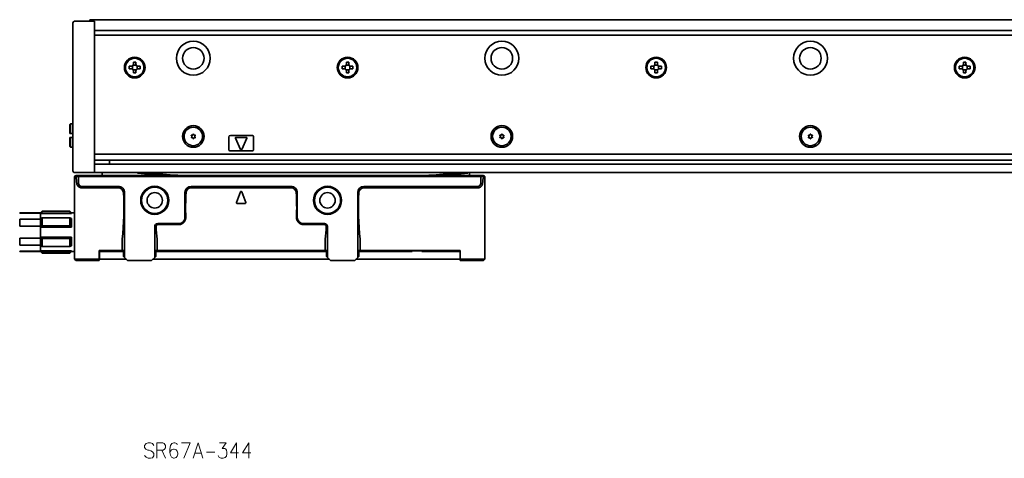
# Model space of a CAD drawing. Extents: x -82 to 3681, y 14 to 168.
# Drawn here: x 85 to 404, y 26 to 168 of the extents above; entities that cross this region are included whole.
import ezdxf

# ---------------------------------------------------------------- set-up
doc = ezdxf.new("R2010")
doc.units = 0

msp = doc.modelspace()

# ---------------------------------------------------------------- linework, layer by layer
at = {"color": 7, "lineweight": 35, "ltscale": 0.067678}
for p, q in [((102.611572, 164.248444), (102.611572, 166.955551)), ((109.611572, 164.602005), (109.611572, 167.309113)), ((102.611572, 121.662659), (102.611572, 118.955551)), ((109.611572, 118.601997), (109.611572, 121.309105))]:
    msp.add_line(p, q, dxfattribs=at)
at = {"color": 7, "lineweight": 35, "ltscale": 0.1625}
for p, q in [((103.111572, 167.455551), (109.611572, 167.455551)), ((103.111572, 118.455551), (109.611572, 118.455551))]:
    msp.add_line(p, q, dxfattribs=at)
at = {"color": 7, "lineweight": 35, "ltscale": 0.0075}
msp.add_line((108.111572, 167.955551), (108.111572, 167.655548), dxfattribs=at)
at = {"color": 7, "lineweight": 35}
for p, q in [((108.111572, 167.955551), (3675.111572, 167.955551)), ((102.611572, 164.248444), (102.611572, 121.662659)), ((109.611572, 164.455551), (3673.611572, 164.455551)), ((109.611572, 121.662659), (109.611572, 164.248444)), ((3673.611572, 162.955551), (109.611572, 162.955551)), ((109.611572, 124.455551), (3673.611572, 124.455551)), ((109.611572, 122.455551), (3673.611572, 122.455551)), ((109.611572, 118.455551), (3673.611572, 118.455551)), ((3668.811523, 121.198692), (114.411575, 121.198692)), ((103.111572, 116.955551), (103.111572, 96.943939)), ((234.811569, 117.155556), (104.411575, 117.155548)), ((234.687317, 117.455551), (104.535835, 117.455551)), ((236.111572, 96.943947), (236.111572, 116.955551)), ((119.311569, 111.955551), (119.311569, 90.955551)), ((173.311569, 113.955551), (140.911575, 113.955551)), ((173.311569, 113.503853), (140.911575, 113.503853)), ((194.911575, 90.955551), (194.911575, 111.955551)), ((196.911575, 113.955551), (233.811569, 113.955551)), ((233.811569, 113.503853), (196.911575, 113.503853)), ((184.811569, 92.855553), (129.411575, 92.855553)), ((129.911575, 93.255554), (184.311569, 93.255554)), ((195.711578, 93.255554), (228.111572, 93.255554)), ((185.711578, 90.355553), (128.511566, 90.355553)), ((227.061569, 90.355553), (194.311569, 90.355553))]:
    msp.add_line(p, q, dxfattribs=at)
at = {"color": 7, "lineweight": 35, "ltscale": 0.005}
for p, q in [((108.111572, 167.655548), (108.111572, 167.455551)), ((101.611572, 131.105545), (101.811569, 131.105545)), ((101.611572, 129.805557), (101.811569, 129.805557)), ((212.388367, 93.105553), (212.588364, 93.105553)), ((215.634781, 93.105553), (215.834778, 93.105553))]:
    msp.add_line(p, q, dxfattribs=at)
at = {"color": 7, "lineweight": 35, "ltscale": 0.003661}
for p, q in [((109.611572, 167.309113), (109.611572, 167.455551)), ((109.611572, 118.455551), (109.611572, 118.601997))]:
    msp.add_line(p, q, dxfattribs=at)
at = {"color": 7, "lineweight": 35, "ltscale": 0.008839}
for p, q in [((109.611572, 164.248444), (109.611572, 164.602005)), ((109.611572, 121.309105), (109.611572, 121.662659))]:
    msp.add_line(p, q, dxfattribs=at)
at = {"color": 7, "lineweight": 35, "ltscale": 0.024689}
for p, q in [((122.11779, 153.205551), (123.105354, 153.205551)), ((191.117783, 153.205551), (192.105347, 153.205551)), ((291.117767, 153.205551), (292.105347, 153.205551)), ((391.117798, 153.205551), (392.105347, 153.205551)), ((121.861572, 151.961777), (121.861572, 152.949341)), ((123.105354, 151.705551), (122.11779, 151.705551)), ((123.361572, 152.949341), (123.361572, 151.961777)), ((190.861572, 151.961777), (190.861572, 152.949341)), ((192.105347, 151.705551), (191.117783, 151.705551)), ((192.361572, 152.949341), (192.361572, 151.961777)), ((290.861572, 151.961777), (290.861572, 152.949341)), ((292.105347, 151.705551), (291.117767, 151.705551)), ((292.361572, 152.949341), (292.361572, 151.961777)), ((390.861572, 151.961777), (390.861572, 152.949341)), ((392.105347, 151.705551), (391.117798, 151.705551)), ((392.361572, 152.949341), (392.361572, 151.961777))]:
    msp.add_line(p, q, dxfattribs=at)
at = {"color": 7, "lineweight": 35, "ltscale": 0.02}
for p, q in [((123.011574, 154.205551), (122.211571, 154.205551)), ((192.011566, 154.205551), (191.211563, 154.205551)), ((292.011566, 154.205551), (291.211578, 154.205551)), ((392.011566, 154.205551), (391.211578, 154.205551)), ((120.861572, 152.855545), (120.861572, 152.055557)), ((122.211571, 150.705551), (123.011574, 150.705551)), ((124.361572, 152.055557), (124.361572, 152.855545)), ((189.861572, 152.855545), (189.861572, 152.055557)), ((191.211563, 150.705551), (192.011566, 150.705551)), ((193.361572, 152.055557), (193.361572, 152.855545)), ((289.861572, 152.855545), (289.861572, 152.055557)), ((291.211578, 150.705551), (292.011566, 150.705551)), ((293.361572, 152.055557), (293.361572, 152.855545)), ((389.861572, 152.855545), (389.861572, 152.055557)), ((391.211578, 150.705551), (392.011566, 150.705551)), ((393.361572, 152.055557), (393.361572, 152.855545)), ((102.611565, 134.205551), (101.811569, 134.205551)), ((101.811569, 131.105545), (102.611565, 131.105545)), ((101.811569, 129.805557), (102.611565, 129.805557)), ((102.611565, 126.705551), (101.811569, 126.705551))]:
    msp.add_line(p, q, dxfattribs=at)
at = {"color": 7, "lineweight": 35, "ltscale": 0.01625}
for p, q in [((122.211571, 154.205551), (122.211571, 153.555557)), ((123.011574, 153.555557), (123.011574, 154.205551)), ((191.211563, 154.205551), (191.211563, 153.555557)), ((192.011566, 153.555557), (192.011566, 154.205551)), ((291.211578, 154.205551), (291.211578, 153.555557)), ((292.011566, 153.555557), (292.011566, 154.205551)), ((391.211578, 154.205551), (391.211578, 153.555557)), ((392.011566, 153.555557), (392.011566, 154.205551)), ((121.511574, 152.855545), (120.861572, 152.855545)), ((120.861572, 152.055557), (121.511574, 152.055557)), ((122.211571, 151.355545), (122.211571, 150.705551)), ((123.011574, 150.705551), (123.011574, 151.355545)), ((124.361572, 152.855545), (123.711571, 152.855545)), ((123.711571, 152.055557), (124.361572, 152.055557)), ((190.511566, 152.855545), (189.861572, 152.855545)), ((189.861572, 152.055557), (190.511566, 152.055557)), ((191.211563, 151.355545), (191.211563, 150.705551)), ((192.011566, 150.705551), (192.011566, 151.355545)), ((193.361572, 152.855545), (192.711563, 152.855545)), ((192.711563, 152.055557), (193.361572, 152.055557)), ((290.511566, 152.855545), (289.861572, 152.855545)), ((289.861572, 152.055557), (290.511566, 152.055557)), ((291.211578, 151.355545), (291.211578, 150.705551)), ((292.011566, 150.705551), (292.011566, 151.355545)), ((293.361572, 152.855545), (292.711578, 152.855545)), ((292.711578, 152.055557), (293.361572, 152.055557)), ((390.511566, 152.855545), (389.861572, 152.855545)), ((389.861572, 152.055557), (390.511566, 152.055557)), ((391.211578, 151.355545), (391.211578, 150.705551)), ((392.011566, 150.705551), (392.011566, 151.355545)), ((393.361572, 152.855545), (392.711578, 152.855545)), ((392.711578, 152.055557), (393.361572, 152.055557))]:
    msp.add_line(p, q, dxfattribs=at)
at = {"color": 7, "lineweight": 35, "ltscale": 0.007071}
for p, q in [((101.611572, 134.005554), (101.811569, 134.205551)), ((101.611572, 126.905548), (101.811569, 126.705551))]:
    msp.add_line(p, q, dxfattribs=at)
at = {"color": 7, "lineweight": 35, "ltscale": 0.0775}
for p, q in [((101.811569, 134.205551), (101.811569, 131.105545)), ((101.811569, 129.805557), (101.811569, 126.705551))]:
    msp.add_line(p, q, dxfattribs=at)
at = {"color": 7, "lineweight": 35, "ltscale": 0.0725}
for p, q in [((101.611572, 134.005554), (101.611572, 131.105545)), ((101.611572, 129.805557), (101.611572, 126.905548)), ((236.111572, 113.105553), (236.111572, 116.005554)), ((236.111572, 108.905556), (236.111572, 111.80555))]:
    msp.add_line(p, q, dxfattribs=at)
at = {"color": 7, "lineweight": 35, "ltscale": 0.005274}
for p, q in [((140.975922, 130.411926), (141.120682, 130.258484)), ((140.975922, 129.89917), (141.120682, 130.052612)), ((141.071716, 130.57785), (141.276978, 130.529205)), ((141.071716, 129.733246), (141.276978, 129.781891)), ((141.515778, 130.834229), (141.455276, 130.632141)), ((141.515778, 129.476868), (141.455276, 129.678955)), ((141.707367, 130.834229), (141.767883, 130.632141)), ((141.707367, 129.476868), (141.767883, 129.678955)), ((142.151428, 130.57785), (141.946167, 130.529205)), ((142.151428, 129.733246), (141.946167, 129.781891)), ((142.247223, 130.411926), (142.102463, 130.258484)), ((142.247223, 129.89917), (142.102463, 130.052612)), ((240.975922, 130.411926), (241.120682, 130.258484)), ((240.975922, 129.89917), (241.120682, 130.052612)), ((241.071716, 130.57785), (241.276978, 130.529205)), ((241.071716, 129.733246), (241.276978, 129.781891)), ((241.515778, 130.834229), (241.455276, 130.632141)), ((241.515778, 129.476868), (241.455276, 129.678955)), ((241.707367, 130.834229), (241.767868, 130.632141)), ((241.707367, 129.476868), (241.767868, 129.678955)), ((242.151428, 130.57785), (241.946167, 130.529205)), ((242.151428, 129.733246), (241.946167, 129.781891)), ((242.247223, 130.411926), (242.102463, 130.258484)), ((242.247223, 129.89917), (242.102463, 130.052612)), ((340.975922, 130.411926), (341.120697, 130.258484)), ((340.975922, 129.89917), (341.120697, 130.052612)), ((341.071716, 130.57785), (341.276978, 130.529205)), ((341.071716, 129.733246), (341.276978, 129.781891)), ((341.515778, 130.834229), (341.455292, 130.632141)), ((341.515778, 129.476868), (341.455292, 129.678955)), ((341.707367, 130.834229), (341.767883, 130.632141)), ((341.707367, 129.476868), (341.767883, 129.678955)), ((342.151428, 130.57785), (341.946167, 130.529205)), ((342.151428, 129.733246), (341.946167, 129.781891))]:
    msp.add_line(p, q, dxfattribs=at)
at = {"color": 7, "lineweight": 35, "ltscale": 0.1}
for p, q in [((153.111572, 129.955551), (153.111572, 125.955551)), ((161.111572, 125.955551), (161.111572, 129.955551))]:
    msp.add_line(p, q, dxfattribs=at)
at = {"color": 7, "lineweight": 35, "ltscale": 0.175}
for p, q in [((153.611572, 130.455551), (160.611572, 130.455551)), ((160.611572, 125.455551), (153.611572, 125.455551))]:
    msp.add_line(p, q, dxfattribs=at)
at = {"color": 7, "lineweight": 35, "ltscale": 0.099341}
for p, q in [((155.24498, 129.570724), (156.93045, 125.972237)), ((158.978165, 129.570724), (157.292694, 125.972237))]:
    msp.add_line(p, q, dxfattribs=at)
at = {"color": 7, "lineweight": 35, "ltscale": 0.084274}
msp.add_line((158.797043, 129.855545), (155.426102, 129.855545), dxfattribs=at)
at = {"color": 7, "lineweight": 35, "ltscale": 0.005273}
for p, q in [((342.247223, 130.411926), (342.102478, 130.258484)), ((342.247223, 129.89917), (342.102478, 130.052612))]:
    msp.add_line(p, q, dxfattribs=at)
at = {"color": 7, "lineweight": 35, "ltscale": 0.032907}
msp.add_line((114.411575, 122.455551), (114.411575, 121.139282), dxfattribs=at)
at = {"color": 7, "lineweight": 35, "ltscale": 0.12}
msp.add_line((114.411575, 121.139282), (109.611565, 121.139282), dxfattribs=at)
at = {"color": 7, "lineweight": 35, "ltscale": 0.00625}
for p, q in [((112.111572, 118.455551), (112.111572, 118.205551)), ((112.111572, 118.205551), (112.111572, 117.955551)), ((212.388367, 93.105553), (212.388367, 92.855553)), ((215.834778, 92.855553), (215.834778, 93.105553)), ((215.834778, 93.105553), (215.834778, 92.855553))]:
    msp.add_line(p, q, dxfattribs=at)
at = {"color": 7, "lineweight": 35, "ltscale": 0.004182}
msp.add_line((123.544807, 118.288895), (123.55941, 118.455551), dxfattribs=at)
at = {"color": 7, "lineweight": 35, "ltscale": 0.000175}
msp.add_line((231.111572, 118.44854), (231.111572, 118.455551), dxfattribs=at)
at = {"color": 7, "lineweight": 35, "ltscale": 0.006308}
msp.add_line((231.111572, 118.196236), (231.111572, 118.448547), dxfattribs=at)
at = {"color": 7, "lineweight": 35, "ltscale": 0.006017}
msp.add_line((231.111572, 118.196236), (231.111572, 117.955551), dxfattribs=at)
at = {"color": 7, "lineweight": 35, "ltscale": 0.020867}
for p, q in [((104.411575, 117.155548), (103.576889, 117.155548)), ((235.646255, 117.155556), (234.811569, 117.155556))]:
    msp.add_line(p, q, dxfattribs=at)
at = {"color": 7, "lineweight": 35, "ltscale": 0.023107}
msp.add_line((104.535835, 117.455551), (103.611572, 117.455551), dxfattribs=at)
at = {"color": 7, "lineweight": 35, "ltscale": 0.000813}
for p, q in [((103.616455, 117.014503), (103.611572, 117.046661)), ((235.606689, 117.014511), (235.611572, 117.046661))]:
    msp.add_line(p, q, dxfattribs=at)
at = {"color": 7, "lineweight": 35, "ltscale": 0.008118}
for p, q in [((104.411575, 117.155548), (104.535835, 117.455551)), ((234.811569, 117.155556), (234.687317, 117.455551))]:
    msp.add_line(p, q, dxfattribs=at)
at = {"color": 7, "lineweight": 35, "ltscale": 0.055}
for p, q in [((104.411575, 114.955551), (104.411575, 117.155548)), ((234.811569, 117.155556), (234.811569, 114.955551))]:
    msp.add_line(p, q, dxfattribs=at)
at = {"color": 7, "lineweight": 35, "ltscale": 0.023106}
msp.add_line((235.611572, 117.455551), (234.687317, 117.455551), dxfattribs=at)
at = {"color": 7, "lineweight": 35, "ltscale": 0.2975}
for p, q in [((117.311569, 113.955551), (105.411575, 113.955551)), ((117.311569, 113.503853), (105.411575, 113.503853))]:
    msp.add_line(p, q, dxfattribs=at)
at = {"color": 7, "lineweight": 35, "ltscale": 0.2}
for p, q in [((138.911575, 111.955551), (138.911575, 103.955551)), ((175.311569, 103.955551), (175.311569, 111.955551))]:
    msp.add_line(p, q, dxfattribs=at)
at = {"color": 7, "lineweight": 35, "ltscale": 0.093341}
for p, q in [((156.924088, 112.225189), (155.624084, 108.725189)), ((157.299057, 112.225189), (158.59906, 108.725189))]:
    msp.add_line(p, q, dxfattribs=at)
at = {"color": 7, "lineweight": 35, "ltscale": 0.003584}
for p, q in [((85.342743, 105.312172), (85.342743, 105.455551)), ((92.111572, 105.312172), (92.111572, 105.455551)), ((85.342743, 92.855553), (85.342743, 92.998932)), ((92.111572, 92.855553), (92.111572, 92.998932))]:
    msp.add_line(p, q, dxfattribs=at)
at = {"color": 7, "lineweight": 35, "ltscale": 0.169221}
for p, q in [((85.342743, 105.455551), (92.111572, 105.455551)), ((85.342743, 105.312172), (92.111572, 105.312172)), ((85.342743, 103.391235), (92.111572, 103.391235)), ((85.342743, 101.076485), (92.111572, 101.076485)), ((85.342743, 97.234612), (92.111572, 97.234612)), ((85.342743, 94.919868), (92.111572, 94.919868)), ((85.342743, 92.998932), (92.111572, 92.998932)), ((85.342743, 92.855553), (92.111572, 92.855553))]:
    msp.add_line(p, q, dxfattribs=at)
at = {"color": 7, "lineweight": 35, "ltscale": 0.017678}
for p, q in [((92.111572, 105.455551), (92.611572, 105.955551)), ((102.111572, 105.455551), (101.611572, 105.955551)), ((92.111572, 92.855553), (92.611572, 92.355553)), ((102.111572, 92.855553), (101.611572, 92.355553))]:
    msp.add_line(p, q, dxfattribs=at)
at = {"color": 7, "lineweight": 35, "ltscale": 0.001782}
for p, q in [((92.111572, 105.312172), (92.111572, 105.240883)), ((92.111572, 93.070213), (92.111572, 92.998932))]:
    msp.add_line(p, q, dxfattribs=at)
at = {"color": 7, "lineweight": 35, "ltscale": 0.004092}
for p, q in [((92.611572, 105.791885), (92.611572, 105.955551)), ((101.611572, 105.791885), (101.611572, 105.955551))]:
    msp.add_line(p, q, dxfattribs=at)
at = {"color": 7, "lineweight": 35, "ltscale": 0.225}
for p, q in [((92.611572, 105.955551), (101.611572, 105.955551)), ((92.611572, 105.791885), (101.611572, 105.791885)), ((92.611572, 103.757965), (101.611572, 103.757965)), ((92.611572, 101.189468), (101.611572, 101.189468)), ((92.611572, 97.121628), (101.611572, 97.121628)), ((92.611572, 94.553139), (101.611572, 94.553139)), ((92.611572, 92.519211), (101.611572, 92.519211)), ((92.611572, 92.355553), (101.611572, 92.355553))]:
    msp.add_line(p, q, dxfattribs=at)
at = {"color": 7, "lineweight": 35, "ltscale": 0.005367}
for p, q in [((102.111572, 105.240883), (102.111572, 105.455551)), ((102.111572, 92.855553), (102.111572, 93.070213))]:
    msp.add_line(p, q, dxfattribs=at)
at = {"color": 7, "lineweight": 35, "ltscale": 0.025}
for p, q in [((102.111572, 105.455551), (103.111572, 105.455551)), ((102.111572, 92.855553), (103.111572, 92.855553)), ((111.161575, 92.855553), (112.161575, 92.855553)), ((227.061569, 92.855553), (228.061569, 92.855553)), ((111.161575, 90.355553), (112.161575, 90.355553)), ((227.061569, 90.355553), (228.061569, 90.355553))]:
    msp.add_line(p, q, dxfattribs=at)
at = {"color": 7, "lineweight": 35, "ltscale": 0.065}
msp.add_line((158.411575, 108.455551), (155.811569, 108.455551), dxfattribs=at)
at = {"color": 7, "lineweight": 35, "ltscale": 0.089799}
msp.add_line((236.111572, 106.05555), (236.111572, 102.463593), dxfattribs=at)
at = {"color": 7, "lineweight": 35, "ltscale": 0.057869}
for p, q in [((85.342743, 101.076485), (85.342743, 103.391235)), ((92.111572, 101.076485), (92.111572, 103.391235)), ((92.111572, 94.919868), (92.111572, 97.234612))]:
    msp.add_line(p, q, dxfattribs=at)
at = {"color": 7, "lineweight": 35, "ltscale": 0.040764}
for p, q in [((92.111572, 105.240883), (92.111572, 103.610321)), ((92.111572, 94.700775), (92.111572, 93.070213))]:
    msp.add_line(p, q, dxfattribs=at)
at = {"color": 7, "lineweight": 35, "ltscale": 0.25}
for p, q in [((92.111572, 105.240883), (102.111572, 105.240883)), ((92.111572, 100.78611), (102.111572, 100.78611)), ((129.111572, 90.955551), (129.111572, 100.955551)), ((185.111572, 100.955551), (185.111572, 90.955551)), ((92.111572, 97.524986), (102.111572, 97.524986)), ((92.111572, 93.070213), (102.111572, 93.070213))]:
    msp.add_line(p, q, dxfattribs=at)
at = {"color": 7, "lineweight": 35, "ltscale": 0.013034}
for p, q in [((92.111572, 103.610321), (92.611572, 103.757965)), ((102.111572, 103.610321), (101.611572, 103.757965)), ((92.111572, 94.700775), (92.611572, 94.553139)), ((102.111572, 94.700775), (101.611572, 94.553139))]:
    msp.add_line(p, q, dxfattribs=at)
at = {"color": 7, "lineweight": 35, "ltscale": 0.005477}
for p, q in [((92.111572, 103.391235), (92.111572, 103.610321)), ((92.111572, 94.919868), (92.111572, 94.700775))]:
    msp.add_line(p, q, dxfattribs=at)
at = {"color": 7, "lineweight": 35, "ltscale": 0.064212}
for p, q in [((92.611572, 101.189468), (92.611572, 103.757965)), ((101.611572, 101.189468), (101.611572, 103.757965)), ((92.611572, 94.553139), (92.611572, 97.121628)), ((101.611572, 94.553139), (101.611572, 97.121628))]:
    msp.add_line(p, q, dxfattribs=at)
at = {"color": 7, "lineweight": 35, "ltscale": 0.070605}
for p, q in [((102.111572, 100.78611), (102.111572, 103.610321)), ((102.111572, 94.700775), (102.111572, 97.524986))]:
    msp.add_line(p, q, dxfattribs=at)
at = {"color": 7, "lineweight": 35, "ltscale": 0.255201}
msp.add_line((236.111572, 102.463593), (236.111572, 92.255554), dxfattribs=at)
at = {"color": 7, "lineweight": 35, "ltscale": 0.01606}
for p, q in [((92.111572, 100.78611), (92.611572, 101.189468)), ((102.111572, 100.78611), (101.611572, 101.189468)), ((92.111572, 97.524986), (92.611572, 97.121628)), ((102.111572, 97.524986), (101.611572, 97.121628))]:
    msp.add_line(p, q, dxfattribs=at)
at = {"color": 7, "lineweight": 35, "ltscale": 0.007259}
for p, q in [((92.111572, 100.78611), (92.111572, 101.076485)), ((92.111572, 97.524986), (92.111572, 97.234612))]:
    msp.add_line(p, q, dxfattribs=at)
at = {"color": 7, "lineweight": 35, "ltscale": 0.081528}
msp.add_line((92.111572, 100.78611), (92.111572, 97.524986), dxfattribs=at)
at = {"color": 7, "lineweight": 35, "ltscale": 0.17}
for p, q in [((130.111572, 101.955551), (136.911575, 101.955551)), ((130.111572, 101.586426), (136.911575, 101.586426)), ((177.311569, 101.955551), (184.111572, 101.955551)), ((177.311569, 101.586426), (184.111572, 101.586426))]:
    msp.add_line(p, q, dxfattribs=at)
at = {"color": 7, "lineweight": 35, "ltscale": 0.027486}
msp.add_line((85.342743, 96.13517), (85.342743, 97.234612), dxfattribs=at)
at = {"color": 7, "lineweight": 35, "ltscale": 0.030383}
msp.add_line((85.342743, 96.13517), (85.342743, 94.919868), dxfattribs=at)
at = {"color": 7, "lineweight": 35, "ltscale": 0.002951}
for p, q in [((103.111572, 96.943939), (103.111572, 96.82589)), ((236.111572, 96.825897), (236.111572, 96.943947))]:
    msp.add_line(p, q, dxfattribs=at)
at = {"color": 7, "lineweight": 35, "ltscale": 0.159258}
msp.add_line((103.111572, 90.455551), (103.111572, 96.82589), dxfattribs=at)
at = {"color": 7, "lineweight": 35, "ltscale": 0.001478}
for p, q in [((118.511574, 96.825897), (118.515068, 96.884918)), ((129.911575, 96.825897), (129.908081, 96.884918)), ((184.311569, 96.825897), (184.315079, 96.884918)), ((195.711578, 96.825897), (195.708084, 96.884918))]:
    msp.add_line(p, q, dxfattribs=at)
at = {"color": 7, "lineweight": 35, "ltscale": 0.089259}
for p, q in [((118.511574, 96.825897), (118.511574, 93.255554)), ((129.911575, 96.825897), (129.911575, 93.255554)), ((184.311569, 96.825897), (184.311569, 93.255554)), ((195.711578, 96.825897), (195.711578, 93.255554))]:
    msp.add_line(p, q, dxfattribs=at)
at = {"color": 7, "lineweight": 35, "ltscale": 0.159259}
msp.add_line((236.111572, 90.455551), (236.111572, 96.825897), dxfattribs=at)
at = {"color": 7, "lineweight": 35, "ltscale": 0.07}
for p, q in [((111.111572, 90.455551), (111.111572, 93.255554)), ((228.111572, 90.455551), (228.111572, 93.255554))]:
    msp.add_line(p, q, dxfattribs=at)
at = {"color": 7, "lineweight": 35, "ltscale": 0.185}
for p, q in [((111.111572, 93.255554), (118.511574, 93.255554)), ((103.611572, 89.955551), (111.011574, 89.955551)), ((228.211578, 89.955551), (235.611572, 89.955551))]:
    msp.add_line(p, q, dxfattribs=at)
at = {"color": 7, "lineweight": 35, "ltscale": 0.0625}
for p, q in [((111.161575, 90.355553), (111.161575, 92.855553)), ((228.061569, 90.355553), (228.061569, 92.855553))]:
    msp.add_line(p, q, dxfattribs=at)
at = {"color": 7, "lineweight": 35, "ltscale": 0.17125}
msp.add_line((119.011574, 92.855553), (112.161575, 92.855553), dxfattribs=at)
at = {"color": 7, "lineweight": 35, "ltscale": 0.0125}
for p, q in [((119.011574, 93.255554), (118.511574, 93.255554)), ((129.411575, 93.255554), (129.911575, 93.255554)), ((184.811569, 93.255554), (184.311569, 93.255554)), ((195.211578, 93.255554), (195.711578, 93.255554)), ((103.611572, 89.955551), (103.258018, 90.309105)), ((235.611572, 89.955551), (235.965118, 90.309105))]:
    msp.add_line(p, q, dxfattribs=at)
at = {"color": 7, "lineweight": 35, "ltscale": 0.05}
for p, q in [((119.011574, 93.255554), (119.011574, 91.255554)), ((129.411575, 91.255554), (129.411575, 93.255554)), ((184.811569, 93.255554), (184.811569, 91.255554)), ((195.211578, 91.255554), (195.211578, 93.255554))]:
    msp.add_line(p, q, dxfattribs=at)
at = {"color": 7, "lineweight": 35, "ltscale": 0.43442}
msp.add_line((212.588364, 92.855553), (195.211578, 92.855553), dxfattribs=at)
at = {"color": 7, "lineweight": 35, "ltscale": 0.01}
for p, q in [((211.111572, 92.855553), (211.111572, 93.255554)), ((217.711578, 92.855553), (217.711578, 93.255554)), ((219.511581, 92.855553), (219.511581, 93.255554)), ((111.111572, 90.455551), (111.111572, 90.05555)), ((228.111572, 90.05555), (228.111572, 90.455551))]:
    msp.add_line(p, q, dxfattribs=at)
at = {"color": 7, "lineweight": 35, "ltscale": 0.00433}
for p, q in [((212.474976, 93.255554), (212.388367, 93.105553)), ((215.748184, 93.255554), (215.834778, 93.105553)), ((215.748184, 93.255554), (215.834778, 93.105553))]:
    msp.add_line(p, q, dxfattribs=at)
at = {"color": 7, "lineweight": 35, "ltscale": 0.07616}
msp.add_line((212.588364, 93.105553), (215.634781, 93.105553), dxfattribs=at)
at = {"color": 7, "lineweight": 35, "ltscale": 0.28567}
msp.add_line((227.061569, 92.855553), (215.634781, 92.855553), dxfattribs=at)
at = {"color": 7, "lineweight": 35, "ltscale": 0.004091}
for p, q in [((92.611572, 92.355553), (92.611572, 92.519211)), ((101.611572, 92.355553), (101.611572, 92.519211))]:
    msp.add_line(p, q, dxfattribs=at)
at = {"color": 7, "lineweight": 35, "ltscale": 0.005178}
for p, q in [((103.258018, 90.309105), (103.111572, 90.455551)), ((236.111572, 90.455551), (235.965118, 90.309105))]:
    msp.add_line(p, q, dxfattribs=at)
at = {"color": 7, "lineweight": 35, "ltscale": 0.1875}
for p, q in [((103.611572, 90.455551), (111.111572, 90.455551)), ((228.111572, 90.455551), (235.611572, 90.455551))]:
    msp.add_line(p, q, dxfattribs=at)
at = {"color": 7, "lineweight": 35, "ltscale": 0.19375}
msp.add_line((119.911568, 90.355553), (112.161575, 90.355553), dxfattribs=at)
at = {"color": 7, "lineweight": 35, "ltscale": 0.010607}
for p, q in [((119.011574, 91.255554), (119.311569, 90.955551)), ((129.411575, 91.255554), (129.111572, 90.955551)), ((184.811569, 91.255554), (185.111572, 90.955551)), ((195.211578, 91.255554), (194.911575, 90.955551))]:
    msp.add_line(p, q, dxfattribs=at)
at = {"color": 7, "lineweight": 35, "ltscale": 0.035355}
for p, q in [((120.311569, 89.955551), (119.311569, 90.955551)), ((128.111572, 89.955551), (129.111572, 90.955551)), ((186.111572, 89.955551), (185.111572, 90.955551)), ((193.911575, 89.955551), (194.911575, 90.955551))]:
    msp.add_line(p, q, dxfattribs=at)
at = {"color": 7, "lineweight": 35, "ltscale": 0.195}
for p, q in [((128.111572, 89.955551), (120.311569, 89.955551)), ((193.911575, 89.955551), (186.111572, 89.955551))]:
    msp.add_line(p, q, dxfattribs=at)
at = {"color": 7, "lineweight": 35}
for points in [[(103.835632, 114.955551), (103.84993, 114.844772), (103.871674, 114.735794), (103.900681, 114.628983), (103.936783, 114.524719), (103.979774, 114.423401), (104.029449, 114.325485), (104.085548, 114.231392), (104.147766, 114.141579), (104.215759, 114.05648), (104.289093, 113.976547), (104.367264, 113.902191), (104.444672, 113.8377), (104.525398, 113.778687), (104.609047, 113.725281), (104.695244, 113.677559), (104.783691, 113.635559), (104.874115, 113.599297), (104.966286, 113.568787), (105.053696, 113.545525), (105.142197, 113.527351), (105.231529, 113.51432), (105.321411, 113.506477), (105.411575, 113.503853)], [(235.387512, 114.955551), (235.374268, 114.851303), (235.354279, 114.748138), (235.327682, 114.646507), (235.294601, 114.546844), (235.255157, 114.449585), (235.209534, 114.355125), (235.157883, 114.263893), (235.100433, 114.176262), (235.037399, 114.092621), (234.971619, 114.016159), (234.901154, 113.944038), (234.826279, 113.876564), (234.747253, 113.814011), (234.664413, 113.756607), (234.578079, 113.704613), (234.488602, 113.658218), (234.402634, 113.620171), (234.314438, 113.58728), (234.224335, 113.559669), (234.132706, 113.537483), (234.039932, 113.520821), (233.964035, 113.511421), (233.887848, 113.505753), (233.811569, 113.503853)], [(136.911575, 101.586426), (137.042587, 101.590302), (137.173096, 101.601891), (137.302612, 101.621147), (137.430664, 101.647964), (137.556778, 101.682213), (137.680542, 101.723747), (137.801514, 101.772377), (137.919281, 101.827896), (138.033478, 101.89006), (138.143707, 101.958633), (138.249664, 102.033318), (138.350983, 102.113823), (138.447388, 102.199837), (138.538559, 102.291031), (138.624283, 102.387047), (138.704285, 102.487534), (138.778351, 102.592125), (138.848663, 102.704437), (138.912247, 102.820328), (138.968918, 102.939377), (139.018585, 103.061165), (139.061142, 103.18528), (139.096497, 103.311302), (139.124603, 103.438812), (139.145447, 103.567398), (139.158997, 103.696648), (139.165283, 103.826164), (139.164337, 103.955551)], [(175.058807, 103.955551), (175.057938, 103.822586), (175.064697, 103.689491), (175.079147, 103.556694), (175.101273, 103.424629), (175.131088, 103.293747), (175.168549, 103.164497), (175.213593, 103.037331), (175.266144, 102.912704), (175.295258, 102.851364), (175.326202, 102.790833), (175.358841, 102.731407), (175.393265, 102.672905), (175.441986, 102.59626), (175.493805, 102.521492), (175.548645, 102.448723), (175.618347, 102.364227), (175.692169, 102.283028), (175.769958, 102.205338), (175.851578, 102.131386), (175.936813, 102.061371), (176.044632, 101.98217), (176.100327, 101.944954), (176.15715, 101.909386), (176.2444, 101.8592), (176.333939, 101.812935), (176.425568, 101.770691), (176.519089, 101.73259), (176.628067, 101.694229), (176.738983, 101.661545), (176.851517, 101.634636), (176.965378, 101.613602), (177.080231, 101.598526), (177.19574, 101.589455), (177.311569, 101.586426)]]:
    msp.add_lwpolyline(points, dxfattribs=at)
at = {"color": 7, "lineweight": 13}
for points in [[(128.83609, 30.108776), (128.375443, 30.673292), (127.684479, 30.915228), (126.993507, 30.915228), (126.302544, 30.673292), (125.841896, 30.028131), (125.841896, 29.463615), (126.244957, 28.899099)], [(126.244957, 28.899099), (126.878349, 28.576517)], [(131.754471, 30.915228), (129.796738, 30.915228)], [(129.796738, 30.915228), (129.796738, 25.915228)], [(131.754471, 30.915228), (132.157547, 30.673292), (132.560608, 30.108776), (132.560608, 29.302324), (132.272705, 28.818453), (131.869644, 28.495872)], [(136.400284, 30.270065), (136.227539, 30.673292), (135.594147, 30.915228), (135.248672, 30.915228), (134.61528, 30.673292), (134.212219, 30.02813), (134.039474, 28.899097), (134.039474, 27.770065), (134.212219, 26.882969), (134.557709, 26.318453), (135.191086, 25.915228), (135.421417, 25.915228), (136.054794, 26.157162), (136.400284, 26.641033), (136.573029, 27.286194), (136.573029, 27.52813), (136.400284, 28.173292), (136.054794, 28.657162), (135.421417, 28.899097), (135.191086, 28.899097), (134.557709, 28.657162), (134.212219, 28.253937), (134.039474, 27.689421)], [(137.821579, 30.915226), (140.585449, 30.915226), (138.512543, 25.915226)], [(141.603668, 25.915226), (143.15834, 30.915226), (144.713028, 25.915226)], [(149.686081, 26.802322), (149.858826, 26.399097), (150.03157, 26.157162), (150.664963, 25.915226), (151.29834, 25.915226), (151.989319, 26.157162), (152.334793, 26.641031), (152.507538, 27.366838), (152.507538, 27.85071), (152.334793, 28.576515), (152.162048, 28.818451), (151.816574, 29.060387), (151.010437, 29.060387), (152.219635, 30.915226), (150.089157, 30.915226)], [(156.289627, 27.689419), (153.64093, 27.689419), (155.598663, 30.915226), (155.598663, 28.495871), (155.598663, 25.915226)], [(160.244476, 27.689419), (157.595764, 27.689419), (159.553513, 30.915224), (159.553513, 28.495871), (159.553497, 25.915224)], [(128.375443, 26.076517), (127.684479, 25.915228), (126.993507, 25.915228), (126.302544, 26.237808), (125.841896, 26.802324)], [(126.878349, 28.576517), (127.338989, 28.495872)], [(127.338989, 28.495872), (127.857216, 28.334583)], [(127.857216, 28.334583), (128.375443, 28.012001), (128.83609, 27.447485)], [(128.83609, 26.72168), (128.375443, 26.076517)], [(128.83609, 27.447485), (128.83609, 26.72168)], [(129.796738, 28.495872), (131.869644, 28.495872)], [(131.408997, 28.495872), (132.560608, 25.915228)], [(142.121902, 27.608774), (144.194794, 27.608774)], [(145.903992, 27.931355), (148.552704, 27.931355)]]:
    msp.add_lwpolyline(points, dxfattribs=at)
at = {"color": 7, "lineweight": 35}
for centre, radius in [((141.611572, 155.455551), 5.5), ((241.611572, 155.455551), 5.5), ((341.611572, 155.455551), 5.5), ((141.611572, 155.455551), 3.5), ((241.611572, 155.455551), 3.5), ((341.611572, 155.455551), 3.5), ((122.611572, 152.455551), 3.35), ((122.611572, 152.455551), 3), ((191.611572, 152.455551), 3.35), ((191.611572, 152.455551), 3), ((291.611572, 152.455551), 3.35), ((291.611572, 152.455551), 3), ((391.611572, 152.455551), 3.35), ((391.611572, 152.455551), 3), ((141.611572, 130.155548), 3.5), ((141.611572, 130.155548), 3), ((241.611572, 130.155548), 3.5), ((241.611572, 130.155548), 3), ((341.611572, 130.155548), 3.5), ((341.611572, 130.155548), 3), ((129.111572, 109.455551), 4.55), ((129.111572, 109.455551), 4.25), ((129.111572, 109.455551), 2.5), ((185.111572, 109.455551), 4.55), ((185.111572, 109.455551), 4.25), ((185.111572, 109.455551), 2.5)]:
    msp.add_circle(centre, radius, dxfattribs=at)
for centre, radius, start, end in [((103.111572, 166.955551), 0.5, 90.000003, 179.999995), ((121.511574, 153.555557), 0.7, 269.999997, 0), ((123.711571, 153.555557), 0.7, 179.999995, 269.999997), ((190.511566, 153.555557), 0.7, 269.999997, 0), ((192.711563, 153.555557), 0.7, 179.999995, 269.999997), ((290.511566, 153.555557), 0.7, 269.999997, 0), ((292.711578, 153.555557), 0.7, 179.999995, 269.999997), ((390.511566, 153.555557), 0.7, 269.999997, 0), ((392.711578, 153.555557), 0.7, 179.999995, 269.999997), ((121.511574, 151.355545), 0.7, 0, 90.000003), ((123.711571, 151.355545), 0.7, 90.000003, 179.999995), ((190.511566, 151.355545), 0.7, 0, 90.000003), ((192.711563, 151.355545), 0.7, 90.000003, 179.999995), ((290.511566, 151.355545), 0.7, 0, 90.000003), ((292.711578, 151.355545), 0.7, 90.000003, 179.999995), ((390.511566, 151.355545), 0.7, 0, 90.000003), ((392.711578, 151.355545), 0.7, 90.000003, 179.999995), ((141.611572, 130.805557), 0.1, 16.667233, 163.332772), ((241.611572, 130.805557), 0.1, 16.667233, 163.332772), ((341.611572, 130.805557), 0.1, 16.667233, 163.332772), ((141.04866, 130.480545), 0.1, 76.667234, 223.332764), ((141.04866, 129.830551), 0.1, 136.667236, 283.332773), ((141.011581, 130.155548), 0.15, 316.667231, 43.332769), ((141.311569, 130.675171), 0.15, 256.667229, 343.332767), ((141.311569, 129.635941), 0.15, 16.667233, 103.332771), ((141.611572, 129.505554), 0.1, 196.667228, 343.332771), ((141.911575, 130.675171), 0.15, 196.667228, 283.332766), ((141.911575, 129.635941), 0.15, 76.667234, 163.332772), ((142.211578, 130.155548), 0.15, 136.667236, 223.332764), ((142.174484, 130.480545), 0.1, 316.667231, 103.332771), ((142.174484, 129.830551), 0.1, 256.667229, 43.332769), ((153.611572, 129.955551), 0.5, 90.000003, 179.999995), ((155.426102, 129.655548), 0.2, 90.000003, 205.097648), ((158.797043, 129.655548), 0.2, 334.902357, 90.000003), ((160.611572, 129.955551), 0.5, 0, 90.000003), ((241.04866, 130.480545), 0.1, 76.667234, 223.332764), ((241.04866, 129.830551), 0.1, 136.667236, 283.332773), ((241.011566, 130.155548), 0.15, 316.667231, 43.332769), ((241.311569, 130.675171), 0.15, 256.667229, 343.332767), ((241.311569, 129.635941), 0.15, 16.667233, 103.332771), ((241.611572, 129.505554), 0.1, 196.667228, 343.332771), ((241.911575, 130.675171), 0.15, 196.667228, 283.332766), ((241.911575, 129.635941), 0.15, 76.667234, 163.332772), ((242.211578, 130.155548), 0.15, 136.667236, 223.332764), ((242.174484, 130.480545), 0.1, 316.667231, 103.332771), ((242.174484, 129.830551), 0.1, 256.667229, 43.332769), ((341.048676, 130.480545), 0.1, 76.667234, 223.332764), ((341.048676, 129.830551), 0.1, 136.667236, 283.332773), ((341.011566, 130.155548), 0.15, 316.667231, 43.332769), ((341.311584, 130.675171), 0.15, 256.667229, 343.332767), ((341.311584, 129.635941), 0.15, 16.667233, 103.332771), ((341.611572, 129.505554), 0.1, 196.667228, 343.332771), ((341.911591, 130.675171), 0.15, 196.667228, 283.332766), ((341.911591, 129.635941), 0.15, 76.667234, 163.332772), ((342.211578, 130.155548), 0.15, 136.667236, 223.332764), ((342.1745, 130.480545), 0.1, 316.667231, 103.332771), ((342.1745, 129.830551), 0.1, 256.667229, 43.332769), ((153.611572, 125.955551), 0.5, 179.999995, 269.999997), ((157.111572, 126.057068), 0.2, 205.097648, 334.902357), ((160.611572, 125.955551), 0.5, 269.999997, 0), ((103.111572, 118.955551), 0.5, 179.999995, 269.999997), ((141.510834, 311.65506), 194.199269, 264.691779, 270.011254), ((141.548965, 225.455551), 108, 262.197743, 267.372403), ((212.712723, 311.673706), 194.217864, 269.988625, 275.287807), ((212.674179, 225.455551), 108, 272.77733, 277.802225), ((103.611572, 116.955551), 0.5, 90.000003, 179.999995), ((103.174324, 116.967705), 0.444278, 10.235973, 25.01461), ((18.894127, 106.954582), 85.3175, 5.381035, 6.771593), ((105.411575, 114.955551), 1, 180.000005, 269.999997), ((111.611572, 117.955551), 0.5, 269.999997, 0), ((141.549683, 225.498947), 108.043386, 267.373428, 269.999622), ((212.673981, 225.469498), 108.013945, 270.000107, 272.776633), ((231.611572, 117.955551), 0.5, 179.999995, 269.999997), ((233.811569, 114.955551), 1, 269.999997, 0), ((320.328247, 106.954666), 85.316704, 173.228405, 174.618977), ((235.611572, 116.955551), 0.5, 0, 90.000003), ((236.048828, 116.967705), 0.444278, 154.985393, 169.764024), ((117.311569, 111.955551), 2, 360, 90.000003), ((117.317314, 111.851852), 1.651438, 3.60149, 90.199246), ((33.80294, 106.955536), 85.308632, 353.220469, 3.360084), ((140.911575, 111.955551), 2, 90.000003, 179.999995), ((224.498718, 106.954628), 85.387079, 176.642393, 182.012824), ((140.905792, 111.851875), 1.651395, 89.799243, 176.399266), ((157.111572, 112.155556), 0.2, 20.376416, 159.62357), ((173.311569, 111.955551), 2, 360, 90.000003), ((173.317322, 111.851852), 1.651438, 3.60149, 90.199246), ((89.728783, 106.954674), 85.382724, 357.987033, 3.357741), ((196.911575, 111.955551), 2, 90.000003, 179.999995), ((280.420227, 106.955536), 85.308633, 176.639921, 186.779531), ((196.906036, 111.851936), 1.651441, 89.807903, 176.402012), ((155.811569, 108.655556), 0.2, 159.623543, 269.999997), ((158.411575, 108.655556), 0.2, 269.999997, 20.376456), ((140.422333, 61.901649), 64.901613, 137.44809, 138.10495), ((53.800819, 61.901649), 64.901613, 41.895052, 42.551911), ((136.911575, 103.955551), 2, 269.999997, 0), ((177.311569, 103.955551), 2, 180.000005, 269.999997), ((130.111572, 100.955551), 1, 90.000003, 180.000005), ((130.111115, 100.99649), 0.589764, 89.954718, 183.980493), ((214.652359, 106.958626), 85.340922, 184.033645, 186.77904), ((184.111572, 100.955551), 1, 0, 90.000003), ((184.112076, 100.996506), 0.589737, 356.017259, 90.049002), ((99.570786, 106.958618), 85.340922, 353.220958, 355.966355), ((140.422333, 136.409454), 64.901613, 221.89505, 222.55191), ((53.800819, 136.409454), 64.901613, 317.448089, 318.104948), ((103.611305, 89.955353), 0.500079, 89.969772, 134.962407), ((111.011574, 90.05555), 0.1, 269.999997, 0), ((228.211578, 90.05555), 0.1, 179.999995, 269.999997), ((235.611771, 89.955345), 0.500098, 45.032831, 90.022761)]:
    msp.add_arc(centre, radius, start, end, dxfattribs=at)
for centre, major_axis, start_param, end_param in [((103.417953, 117.22937), (-0.258263, -0.182617), 1.8499316671, 3.9265988267), ((235.805191, 117.22937), (-0.258263, 0.182617), 5.4981720035, 7.5748460919)]:
    msp.add_ellipse(centre, major_axis=major_axis, ratio=0.5, start_param=start_param, end_param=end_param, dxfattribs=at)

doc.saveas('drawing.dxf')
